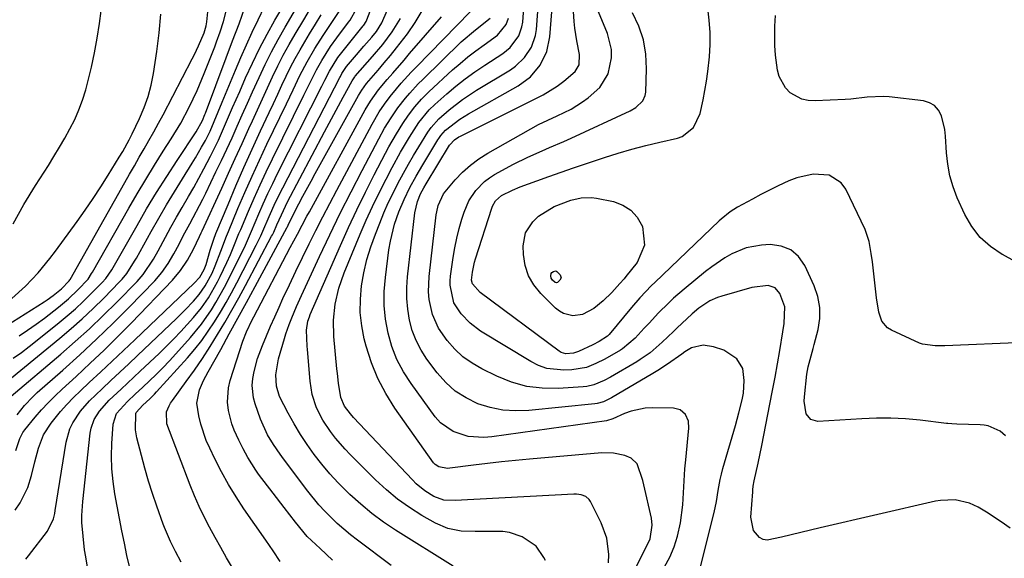
# Model space of a CAD drawing. Units: inches. Extents: x 1883934 to 1889231, y 368640 to 373901.
# Drawn here: x 1884492 to 1884752, y 371823 to 371966 of the extents above; entities that cross this region are included whole.
import ezdxf

# ---------------------------------------------------------------- set-up
doc = ezdxf.new("R2010")
doc.units = ezdxf.units.IN
doc.header["$MEASUREMENT"] = 0
doc.layers.add('7', color=7, linetype='Continuous')
doc.layers.add('8', color=7, linetype='Continuous')

msp = doc.modelspace()

# ---------------------------------------------------------------- linework, layer by layer
at = {"layer": '7', "color": 18}
for points in [[(1884520.65, 371820.45, 1678), (1884519.91, 371823.69, 1678), (1884519.21, 371826.94, 1678), (1884518.56, 371830.21, 1678), (1884517.93, 371833.47, 1678), (1884516.73, 371840.01, 1678), (1884516.24, 371843.32, 1678), (1884515.92, 371846.64, 1678), (1884515.83, 371849.97, 1678), (1884515.91, 371853.31, 1678), (1884516.21, 371858.45, 1678), (1884517.16, 371861.31, 1678), (1884520.05, 371864.49, 1678), (1884522.08, 371866.38, 1678), (1884524.11, 371868.27, 1678), (1884527.6, 371871.59, 1678), (1884529.4, 371873.38, 1678), (1884531.14, 371875.21, 1678), (1884532.86, 371877.07, 1678), (1884536.71, 371881.37, 1678), (1884539.64, 371884.92, 1678), (1884542.25, 371888.71, 1678), (1884543.45, 371890.68, 1678), (1884545.71, 371894.7, 1678), (1884546.77, 371896.75, 1678), (1884550.15, 371903.51, 1678), (1884550.97, 371905.22, 1678), (1884552.83, 371909.56, 1678), (1884554.78, 371914.12, 1678), (1884555.97, 371916.83, 1678), (1884557.19, 371919.51, 1678), (1884558.46, 371922.18, 1678), (1884559.77, 371924.82, 1678), (1884571.45, 371947.91, 1678), (1884572.25, 371949.49, 1678), (1884573.47, 371951.89, 1678), (1884575.72, 371955.52, 1678), (1884576.76, 371956.88, 1678), (1884582.42, 371963.87, 1678), (1884582.57, 371964.06, 1678), (1884583.2, 371965.08, 1678), (1884583.39, 371965.52, 1678), (1884590.68, 371984.65, 1678)], [(1884662.17, 371820.73, 1698), (1884663.59, 371823.3, 1698), (1884664.69, 371826.02, 1698), (1884665.57, 371828.85, 1698), (1884666.35, 371832.35, 1698), (1884667, 371837.07, 1698), (1884667.24, 371841.85, 1698), (1884667.55, 371846.63, 1698), (1884667.77, 371849.01, 1698), (1884668.6, 371857.38, 1698), (1884668.45, 371859.3, 1698), (1884667.66, 371861.06, 1698), (1884666.28, 371862.29, 1698), (1884664.49, 371862.74, 1698), (1884658.93, 371862.8, 1698), (1884657.03, 371862.7, 1698), (1884653.35, 371861.94, 1698), (1884651.56, 371861.29, 1698), (1884648.44, 371859.92, 1698), (1884646.78, 371859.37, 1698), (1884616.47, 371855.1, 1698), (1884614.36, 371854.94, 1698), (1884610.18, 371855.24, 1698), (1884606.18, 371856.49, 1698), (1884602.86, 371858.83, 1698), (1884601.47, 371860.39, 1698), (1884595.07, 371869.19, 1698), (1884593.08, 371872.32, 1698), (1884591.35, 371875.57, 1698), (1884590.03, 371879.01, 1698), (1884588.98, 371882.57, 1698), (1884588.34, 371886.23, 1698), (1884587.96, 371889.91, 1698), (1884587.98, 371893.61, 1698), (1884588.27, 371897.31, 1698), (1884589.23, 371904.64, 1698), (1884589.61, 371906.93, 1698), (1884590.73, 371911.42, 1698), (1884591.88, 371914.71, 1698), (1884593.21, 371917.94, 1698), (1884594.74, 371921.07, 1698), (1884596.41, 371924.13, 1698), (1884598.18, 371927.14, 1698), (1884602.18, 371933.71, 1698), (1884602.43, 371934.1, 1698), (1884602.96, 371934.87, 1698), (1884604.18, 371936.27, 1698), (1884607.99, 371939.24, 1698), (1884610.24, 371940.63, 1698), (1884623.4, 371948.03, 1698), (1884626.65, 371950.41, 1698), (1884629.26, 371953.48, 1698), (1884631.03, 371957.08, 1698), (1884631.83, 371961.01, 1698), (1884632.9, 371975.41, 1698)], [(1884489.25, 371865.86, 1666), (1884502.37, 371876.98, 1666), (1884506.19, 371880.31, 1666), (1884509.95, 371883.7, 1666), (1884513.61, 371887.2, 1666), (1884517.21, 371890.76, 1666), (1884522.58, 371896.23, 1666), (1884524.21, 371898.07, 1666), (1884526.93, 371902.16, 1666), (1884528.13, 371904.31, 1666), (1884530.1, 371907.97, 1666), (1884531.53, 371910.6, 1666), (1884532.98, 371913.22, 1666), (1884534.47, 371915.82, 1666), (1884536.16, 371918.71, 1666), (1884537.57, 371921.15, 1666), (1884538.95, 371923.61, 1666), (1884540.28, 371926.09, 1666), (1884542.02, 371929.44, 1666), (1884544.08, 371933.65, 1666), (1884546.01, 371937.94, 1666), (1884547.87, 371942.25, 1666), (1884549.75, 371946.56, 1666), (1884551.3, 371950.13, 1666), (1884553.09, 371954.03, 1666), (1884554.96, 371957.9, 1666), (1884556.97, 371961.69, 1666), (1884559.06, 371965.43, 1666), (1884563.49, 371973.02, 1666)], [(1884654.71, 371820.91, 1696), (1884656.59, 371824.49, 1696), (1884658.38, 371828.09, 1696), (1884658.9, 371831.73, 1696), (1884658.67, 371833.55, 1696), (1884656.71, 371842.39, 1696), (1884656.44, 371843.54, 1696), (1884654.87, 371847.94, 1696), (1884653.35, 371849.43, 1696), (1884651.64, 371850.17, 1696), (1884648.65, 371850.83, 1696), (1884645.58, 371850.88, 1696), (1884626.43, 371849.19, 1696), (1884622.71, 371848.84, 1696), (1884618.99, 371848.46, 1696), (1884615.28, 371848.04, 1696), (1884611.57, 371847.59, 1696), (1884605.37, 371846.8, 1696), (1884604.76, 371846.76, 1696), (1884602.4, 371847.16, 1696), (1884601.44, 371847.81, 1696), (1884601.05, 371848.25, 1696), (1884590.82, 371862.69, 1696), (1884588.39, 371866.54, 1696), (1884586.27, 371870.53, 1696), (1884584.59, 371874.74, 1696), (1884583.21, 371879.08, 1696), (1884582.7, 371881.04, 1696), (1884582.03, 371884.52, 1696), (1884581.63, 371888.01, 1696), (1884581.66, 371891.53, 1696), (1884581.97, 371895.05, 1696), (1884582.61, 371898.56, 1696), (1884583.41, 371902.03, 1696), (1884584.45, 371905.43, 1696), (1884585.65, 371908.79, 1696), (1884586.8, 371911.7, 1696), (1884587.9, 371914.37, 1696), (1884589.06, 371917.01, 1696), (1884590.3, 371919.62, 1696), (1884591.6, 371922.2, 1696), (1884593.07, 371924.93, 1696), (1884594.37, 371927.27, 1696), (1884595.72, 371929.58, 1696), (1884597.1, 371931.88, 1696), (1884599.51, 371935.77, 1696), (1884600.39, 371937.03, 1696), (1884602.4, 371939.32, 1696), (1884605.19, 371941.71, 1696), (1884608.69, 371944.44, 1696), (1884612.39, 371946.87, 1696), (1884621.37, 371952.27, 1696), (1884622.73, 371953.22, 1696), (1884625.1, 371955.49, 1696), (1884626.92, 371958.25, 1696), (1884627.97, 371961.33, 1696), (1884628.23, 371962.96, 1696), (1884628.95, 371972.66, 1696)], [(1884487.9, 371884.45, 1658), (1884498, 371890.88, 1658), (1884498.8, 371891.4, 1658), (1884500.36, 371892.49, 1658), (1884502.61, 371894.25, 1658), (1884504.65, 371896.38, 1658), (1884504.81, 371896.64, 1658), (1884504.89, 371896.78, 1658), (1884519.32, 371922.41, 1658), (1884520.59, 371924.66, 1658), (1884521.87, 371926.89, 1658), (1884523.16, 371929.13, 1658), (1884524.45, 371931.36, 1658), (1884525.73, 371933.59, 1658), (1884527, 371935.84, 1658), (1884528.23, 371938.1, 1658), (1884529.44, 371940.38, 1658), (1884537.17, 371955.19, 1658), (1884537.74, 371956.31, 1658), (1884538.83, 371958.58, 1658), (1884540.32, 371962.05, 1658), (1884540.89, 371963.95, 1658), (1884541.04, 371964.93, 1658), (1884541.57, 371970.22, 1658)], [(1884489.76, 371911.49, 1654), (1884492.64, 371916.61, 1654), (1884495.69, 371921.63, 1654), (1884499.1, 371926.97, 1654), (1884500.58, 371929.35, 1654), (1884502.04, 371931.75, 1654), (1884503.45, 371934.17, 1654), (1884504.82, 371936.61, 1654), (1884506.08, 371939.11, 1654), (1884507.21, 371941.65, 1654), (1884508.16, 371944.27, 1654), (1884508.98, 371946.95, 1654), (1884509.56, 371949.12, 1654), (1884510.5, 371952.94, 1654), (1884511.34, 371956.77, 1654), (1884512.02, 371960.64, 1654), (1884512.6, 371964.52, 1654), (1884513.48, 371971.35, 1654)], [(1884490.87, 371860.91, 1668), (1884492.82, 371863.43, 1668), (1884495.01, 371865.74, 1668), (1884496.17, 371866.82, 1668), (1884502.91, 371872.74, 1668), (1884507.43, 371876.8, 1668), (1884511.88, 371880.93, 1668), (1884516.23, 371885.17, 1668), (1884520.52, 371889.47, 1668), (1884527.24, 371896.38, 1668), (1884529.16, 371898.59, 1668), (1884530.82, 371901, 1668), (1884532.31, 371903.54, 1668), (1884533.69, 371906.13, 1668), (1884534.81, 371908.33, 1668), (1884536.5, 371911.51, 1668), (1884537.39, 371913.15, 1668), (1884539.13, 371916.37, 1668), (1884539.96, 371918.01, 1668), (1884540.77, 371919.65, 1668), (1884543.46, 371925.22, 1668), (1884544.9, 371928.23, 1668), (1884546.31, 371931.24, 1668), (1884547.7, 371934.27, 1668), (1884549.06, 371937.31, 1668), (1884550.42, 371940.36, 1668), (1884551.77, 371943.4, 1668), (1884553.13, 371946.44, 1668), (1884554.84, 371950.26, 1668), (1884556.44, 371953.66, 1668), (1884558.11, 371957.02, 1668), (1884559.89, 371960.32, 1668), (1884561.74, 371963.59, 1668), (1884565.08, 371969.25, 1668)], [(1884647.35, 371821.74, 1694), (1884647.44, 371823.95, 1694), (1884646.9, 371828.29, 1694), (1884645.39, 371832.39, 1694), (1884642.56, 371838, 1694), (1884642.21, 371838.52, 1694), (1884641.3, 371839.33, 1694), (1884640.1, 371839.78, 1694), (1884638.82, 371839.96, 1694), (1884638.16, 371839.96, 1694), (1884606.71, 371838.25, 1694), (1884603.79, 371838.33, 1694), (1884601.09, 371839.28, 1694), (1884598.68, 371840.86, 1694), (1884596.46, 371842.69, 1694), (1884595.43, 371843.7, 1694), (1884579.88, 371860.22, 1694), (1884579.02, 371861.19, 1694), (1884577.48, 371863.27, 1694), (1884576.53, 371865.52, 1694), (1884575.91, 371869.31, 1694), (1884575.6, 371871.86, 1694), (1884575.47, 371873.14, 1694), (1884574.64, 371881.66, 1694), (1884574.51, 371885.96, 1694), (1884574.98, 371890.25, 1694), (1884575.96, 371894.46, 1694), (1884577.4, 371898.53, 1694), (1884581.63, 371908.72, 1694), (1884583.23, 371912.43, 1694), (1884584.89, 371916.1, 1694), (1884586.65, 371919.73, 1694), (1884588.47, 371923.33, 1694), (1884590.06, 371926.37, 1694), (1884592.28, 371930.44, 1694), (1884594.66, 371934.43, 1694), (1884597.17, 371938.34, 1694), (1884599.85, 371941.64, 1694), (1884601.38, 371943.11, 1694), (1884604.52, 371945.89, 1694), (1884606.94, 371947.92, 1694), (1884609.41, 371949.88, 1694), (1884611.97, 371951.73, 1694), (1884614.59, 371953.49, 1694), (1884619.32, 371956.54, 1694), (1884621.33, 371958.14, 1694), (1884623.59, 371961.26, 1694), (1884624.42, 371963.65, 1694), (1884624.61, 371964.92, 1694), (1884624.99, 371969.91, 1694)], [(1884489.35, 371870.71, 1664), (1884502.11, 371881.21, 1664), (1884505.12, 371883.77, 1664), (1884508.08, 371886.39, 1664), (1884510.95, 371889.09, 1664), (1884513.77, 371891.86, 1664), (1884517.96, 371896.1, 1664), (1884518.62, 371896.81, 1664), (1884519.84, 371898.32, 1664), (1884521.93, 371901.61, 1664), (1884522.42, 371902.45, 1664), (1884526.3, 371909.45, 1664), (1884528.3, 371912.99, 1664), (1884530.34, 371916.5, 1664), (1884532.44, 371919.98, 1664), (1884534.57, 371923.44, 1664), (1884537.18, 371927.59, 1664), (1884538.02, 371928.97, 1664), (1884539.64, 371931.76, 1664), (1884540.64, 371933.59, 1664), (1884541.88, 371936.05, 1664), (1884543, 371938.57, 1664), (1884544.06, 371941.12, 1664), (1884545.12, 371943.68, 1664), (1884548.62, 371952.2, 1664), (1884550.04, 371955.56, 1664), (1884551.5, 371958.9, 1664), (1884553.02, 371962.21, 1664), (1884554.58, 371965.5, 1664), (1884556.29, 371969.03, 1664)], [(1884489.48, 371891.7, 1656), (1884493.09, 371894.96, 1656), (1884496.4, 371898.53, 1656), (1884499.49, 371902.3, 1656), (1884500.96, 371904.25, 1656), (1884506.7, 371912.13, 1656), (1884508.83, 371915.14, 1656), (1884510.93, 371918.17, 1656), (1884512.95, 371921.26, 1656), (1884514.93, 371924.37, 1656), (1884517.88, 371929.14, 1656), (1884518.8, 371930.66, 1656), (1884520.52, 371933.75, 1656), (1884521.3, 371935.33, 1656), (1884523.23, 371939.41, 1656), (1884524.44, 371942.29, 1656), (1884525.49, 371945.22, 1656), (1884526.28, 371948.23, 1656), (1884526.91, 371951.29, 1656), (1884527.84, 371957.13, 1656), (1884528.46, 371962.05, 1656), (1884528.84, 371966.97, 1656)], [(1884489.83, 371875.92, 1662), (1884491.96, 371877.46, 1662), (1884494.06, 371879.05, 1662), (1884496.13, 371880.68, 1662), (1884501.93, 371885.34, 1662), (1884504.11, 371887.15, 1662), (1884506.25, 371889.02, 1662), (1884508.32, 371890.96, 1662), (1884510.35, 371892.94, 1662), (1884513.35, 371895.98, 1662), (1884514.3, 371897.03, 1662), (1884515.9, 371899.35, 1662), (1884516.62, 371900.57, 1662), (1884522.57, 371911.07, 1662), (1884525.11, 371915.44, 1662), (1884527.72, 371919.77, 1662), (1884530.41, 371924.05, 1662), (1884533.16, 371928.29, 1662), (1884538.22, 371935.89, 1662), (1884539.88, 371938.83, 1662), (1884540.52, 371940.43, 1662), (1884540.67, 371940.83, 1662), (1884546.16, 371955.4, 1662), (1884547.87, 371959.93, 1662), (1884549.61, 371964.45, 1662), (1884551.17, 371969.02, 1662)], [(1884490.35, 371835.69, 1672), (1884491.68, 371837.6, 1672), (1884493.71, 371841.72, 1672), (1884494.63, 371844.84, 1672), (1884495.55, 371848.5, 1672), (1884496.51, 371852.15, 1672), (1884497.82, 371855.62, 1672), (1884499.82, 371858.75, 1672), (1884502.31, 371861.79, 1672), (1884504.01, 371863.71, 1672), (1884505.79, 371865.55, 1672), (1884507.63, 371867.33, 1672), (1884509.93, 371869.47, 1672), (1884512.96, 371872.29, 1672), (1884515.98, 371875.12, 1672), (1884518.98, 371877.96, 1672), (1884521.98, 371880.81, 1672), (1884537.65, 371895.78, 1672), (1884539.18, 371897.4, 1672), (1884540.36, 371899.39, 1672), (1884540.82, 371900.77, 1672), (1884541.89, 371904.54, 1672), (1884542.9, 371907.46, 1672), (1884543.46, 371908.9, 1672), (1884546.66, 371916.6, 1672), (1884548.74, 371921.51, 1672), (1884550.86, 371926.41, 1672), (1884553.04, 371931.27, 1672), (1884555.27, 371936.12, 1672), (1884557.55, 371941, 1672), (1884558.67, 371943.39, 1672), (1884559.79, 371945.78, 1672), (1884560.91, 371948.17, 1672), (1884562.03, 371950.56, 1672), (1884563.2, 371952.94, 1672), (1884564.41, 371955.27, 1672), (1884565.69, 371957.56, 1672), (1884568.21, 371961.8, 1672), (1884569.76, 371964.32, 1672), (1884571.33, 371966.82, 1672)], [(1884493.16, 371822.7, 1674), (1884493.85, 371823.63, 1674), (1884498.88, 371830.14, 1674), (1884500.45, 371833.42, 1674), (1884500.8, 371834.85, 1674), (1884500.93, 371835.58, 1674), (1884503.84, 371853.71, 1674), (1884504.8, 371857.2, 1674), (1884505.58, 371858.82, 1674), (1884507.59, 371861.87, 1674), (1884509.98, 371864.64, 1674), (1884513.31, 371867.81, 1674), (1884515.66, 371870, 1674), (1884518.01, 371872.2, 1674), (1884520.36, 371874.41, 1674), (1884522.69, 371876.63, 1674), (1884533.01, 371886.43, 1674), (1884535.3, 371888.69, 1674), (1884537.48, 371891.06, 1674), (1884538.97, 371892.77, 1674), (1884540.63, 371895.07, 1674), (1884542.41, 371898.41, 1674), (1884543.27, 371900.42, 1674), (1884544.73, 371904.23, 1674), (1884546.22, 371908.21, 1674), (1884546.75, 371909.5, 1674), (1884549.28, 371915.53, 1674), (1884551.12, 371919.82, 1674), (1884553, 371924.08, 1674), (1884554.94, 371928.32, 1674), (1884556.93, 371932.54, 1674), (1884562.1, 371943.28, 1674), (1884563.89, 371947, 1674), (1884565.68, 371950.72, 1674), (1884567.57, 371954.39, 1674), (1884569.61, 371957.91, 1674), (1884571.78, 371961.34, 1674), (1884573.91, 371964.52, 1674), (1884576.01, 371967.72, 1674)], [(1884510.48, 371814.3, 1676), (1884508.99, 371823.37, 1676), (1884508.71, 371825.18, 1676), (1884508.27, 371828.82, 1676), (1884508, 371832.47, 1676), (1884507.98, 371834.3, 1676), (1884508.2, 371837.95, 1676), (1884510.16, 371856.12, 1676), (1884510.39, 371857.38, 1676), (1884511.25, 371859.74, 1676), (1884512.62, 371861.91, 1676), (1884515.21, 371864.78, 1676), (1884518.37, 371867.72, 1676), (1884521.73, 371870.87, 1676), (1884523.4, 371872.45, 1676), (1884528.4, 371877.16, 1676), (1884530.37, 371879.07, 1676), (1884532.31, 371881.02, 1676), (1884534.2, 371883.01, 1676), (1884537.54, 371886.71, 1676), (1884539.6, 371889.22, 1676), (1884541.44, 371891.9, 1676), (1884543.85, 371896.13, 1676), (1884544.57, 371897.59, 1676), (1884546.32, 371901.25, 1676), (1884547.3, 371903.41, 1676), (1884548.2, 371905.6, 1676), (1884549.53, 371908.9, 1676), (1884549.99, 371909.99, 1676), (1884552.04, 371914.82, 1676), (1884553.55, 371918.31, 1676), (1884555.11, 371921.79, 1676), (1884556.72, 371925.23, 1676), (1884558.38, 371928.66, 1676), (1884566.73, 371945.59, 1676), (1884568.04, 371948.24, 1676), (1884570.04, 371952.25, 1676), (1884571.44, 371954.76, 1676), (1884573.77, 371958.41, 1676), (1884575.45, 371960.76, 1676), (1884578.53, 371964.89, 1676), (1884578.93, 371965.45, 1676), (1884580.63, 371968.41, 1676)], [(1884560.47, 371822.08, 1684), (1884558.56, 371824.94, 1684), (1884556.62, 371827.77, 1684), (1884550.87, 371836.03, 1684), (1884548.76, 371839.23, 1684), (1884546.75, 371842.49, 1684), (1884544.9, 371845.85, 1684), (1884543.15, 371849.27, 1684), (1884541.79, 371852.12, 1684), (1884540.89, 371854.18, 1684), (1884539.46, 371858.45, 1684), (1884538.94, 371860.64, 1684), (1884538.36, 371864, 1684), (1884539.07, 371867.54, 1684), (1884540.16, 371869.98, 1684), (1884540.76, 371871.17, 1684), (1884541.39, 371872.34, 1684), (1884544.7, 371878.27, 1684), (1884546.99, 371882.41, 1684), (1884549.28, 371886.55, 1684), (1884551.54, 371890.71, 1684), (1884553.79, 371894.87, 1684), (1884562.28, 371910.61, 1684), (1884562.34, 371910.73, 1684), (1884562.53, 371911.1, 1684), (1884563.67, 371913.56, 1684), (1884565.41, 371916.83, 1684), (1884566.48, 371918.83, 1684), (1884568.63, 371922.81, 1684), (1884569.73, 371924.79, 1684), (1884581.21, 371945.5, 1684), (1884582.05, 371946.9, 1684), (1884583.32, 371948.66, 1684), (1884586.33, 371952.14, 1684), (1884587.99, 371954.1, 1684), (1884589.63, 371956.08, 1684), (1884591.23, 371958.09, 1684), (1884594.09, 371961.81, 1684), (1884596.15, 371964.78, 1684), (1884598.03, 371967.85, 1684)], [(1884589.78, 371821.09, 1688), (1884580.92, 371827.76, 1688), (1884579.09, 371829.2, 1688), (1884575.55, 371832.21, 1688), (1884572.22, 371835.45, 1688), (1884570.64, 371837.15, 1688), (1884567.72, 371840.75, 1688), (1884561.35, 371849.28, 1688), (1884560.45, 371850.52, 1688), (1884558.7, 371853.04, 1688), (1884557.08, 371855.63, 1688), (1884555.2, 371859.79, 1688), (1884553.79, 371863.81, 1688), (1884553.36, 371865.42, 1688), (1884553.05, 371868.67, 1688), (1884553.21, 371870.59, 1688), (1884553.54, 371872.37, 1688), (1884554.48, 371875.86, 1688), (1884555.79, 371879.31, 1688), (1884556.83, 371881.86, 1688), (1884557.9, 371884.4, 1688), (1884559.01, 371886.92, 1688), (1884560.14, 371889.43, 1688), (1884561.19, 371891.72, 1688), (1884562.88, 371895.35, 1688), (1884564.6, 371898.98, 1688), (1884566.34, 371902.58, 1688), (1884568.11, 371906.18, 1688), (1884569.91, 371909.77, 1688), (1884571.73, 371913.34, 1688), (1884573.58, 371916.89, 1688), (1884575.45, 371920.44, 1688), (1884584.75, 371937.84, 1688), (1884586.63, 371941.1, 1688), (1884588.01, 371943.2, 1688), (1884589.51, 371945.21, 1688), (1884591.21, 371947.27, 1688), (1884592.5, 371948.76, 1688), (1884595.14, 371951.66, 1688), (1884596.5, 371953.08, 1688), (1884610.74, 371967.58, 1688)], [(1884753.63, 371830.92, 1702), (1884751.19, 371832.59, 1702), (1884747.33, 371835.15, 1702), (1884745.13, 371836.46, 1702), (1884742.84, 371837.59, 1702), (1884739.08, 371838.46, 1702), (1884735.14, 371838.3, 1702), (1884733.84, 371838.06, 1702), (1884703.34, 371831.04, 1702), (1884700.77, 371830.44, 1702), (1884698.21, 371829.82, 1702), (1884695.65, 371829.19, 1702), (1884693.09, 371828.54, 1702), (1884689.32, 371827.79, 1702), (1884688.23, 371827.95, 1702), (1884687.26, 371828.47, 1702), (1884685.71, 371830.29, 1702), (1884684.95, 371833.82, 1702), (1884685.48, 371840.55, 1702), (1884685.52, 371841.04, 1702), (1884685.64, 371842.01, 1702), (1884685.89, 371843.46, 1702), (1884686.95, 371848.14, 1702), (1884687.93, 371852.84, 1702), (1884690.05, 371863.8, 1702), (1884690.73, 371867.35, 1702), (1884691.38, 371870.89, 1702), (1884692.01, 371874.45, 1702), (1884692.62, 371878, 1702), (1884693.44, 371882.93, 1702), (1884693.78, 371885.12, 1702), (1884693.97, 371889.49, 1702), (1884692.67, 371893.02, 1702), (1884691.41, 371894.51, 1702), (1884689.56, 371895.13, 1702), (1884685.27, 371894.65, 1702), (1884677.28, 371892.37, 1702), (1884676.19, 371892.01, 1702), (1884674.11, 371891.08, 1702), (1884671.24, 371889.18, 1702), (1884669.49, 371887.69, 1702), (1884665.42, 371883.88, 1702), (1884664.51, 371883.02, 1702), (1884661.54, 371880.16, 1702), (1884658.33, 371877.37, 1702), (1884655.7, 371875.54, 1702), (1884654.8, 371874.99, 1702), (1884647.85, 371870.9, 1702), (1884646.14, 371869.98, 1702), (1884643.45, 371868.88, 1702), (1884641.57, 371868.46, 1702), (1884640.61, 371868.35, 1702), (1884634.01, 371867.92, 1702), (1884629.81, 371867.98, 1702), (1884625.69, 371868.47, 1702), (1884621.69, 371869.59, 1702), (1884617.78, 371871.13, 1702), (1884613.81, 371873.08, 1702), (1884611.21, 371874.58, 1702), (1884608.79, 371876.3, 1702), (1884606.64, 371878.33, 1702), (1884604.66, 371880.58, 1702), (1884602.35, 371883.84, 1702), (1884600.71, 371887.49, 1702), (1884599.89, 371891.48, 1702), (1884599.72, 371893.5, 1702), (1884599.88, 371897.58, 1702), (1884601.75, 371913.84, 1702), (1884601.88, 371914.69, 1702), (1884602.25, 371916.36, 1702), (1884603.65, 371919.45, 1702), (1884606.75, 371923.12, 1702), (1884608.7, 371925.15, 1702), (1884610.77, 371927.04, 1702), (1884613.03, 371928.69, 1702), (1884615.4, 371930.2, 1702), (1884628.81, 371937.76, 1702), (1884631.25, 371938.96, 1702), (1884633.74, 371940.09, 1702), (1884637.4, 371941.88, 1702), (1884640.46, 371943.78, 1702), (1884641.92, 371944.85, 1702), (1884645.04, 371947.61, 1702), (1884647.25, 371951.21, 1702), (1884648.15, 371955.47, 1702), (1884648.13, 371957.64, 1702), (1884647.07, 371961.86, 1702), (1884644.26, 371968.64, 1702)], [(1884752.4, 371855.37, 1704), (1884750.96, 371856.58, 1704), (1884747.74, 371857.99, 1704), (1884746.72, 371858.18, 1704), (1884745.69, 371858.28, 1704), (1884739.51, 371858.46, 1704), (1884738.14, 371858.53, 1704), (1884737.11, 371858.63, 1704), (1884736.77, 371858.66, 1704), (1884729.75, 371859.5, 1704), (1884725.9, 371859.85, 1704), (1884722.05, 371860.06, 1704), (1884718.19, 371860.05, 1704), (1884714.32, 371859.91, 1704), (1884702.7, 371859.15, 1704), (1884700.82, 371859.66, 1704), (1884699.64, 371861.2, 1704), (1884699.11, 371864.57, 1704), (1884699.16, 371865.71, 1704), (1884699.83, 371871.68, 1704), (1884700.15, 371873.67, 1704), (1884700.94, 371876.59, 1704), (1884701.48, 371878.53, 1704), (1884701.74, 371879.51, 1704), (1884702.78, 371883.51, 1704), (1884703.22, 371886.46, 1704), (1884703.26, 371889.37, 1704), (1884702.71, 371892.23, 1704), (1884701.75, 371895.05, 1704), (1884699.28, 371900.44, 1704), (1884697.58, 371902.81, 1704), (1884695.53, 371904.63, 1704), (1884692.98, 371905.59, 1704), (1884690.08, 371905.99, 1704), (1884687.81, 371905.87, 1704), (1884683.73, 371905.18, 1704), (1884679.92, 371903.58, 1704), (1884678.12, 371902.5, 1704), (1884674.65, 371900.13, 1704), (1884672.99, 371898.84, 1704), (1884667.34, 371894.2, 1704), (1884664.55, 371891.78, 1704), (1884663.2, 371890.51, 1704), (1884660.59, 371887.9, 1704), (1884658.05, 371885.22, 1704), (1884656.79, 371883.86, 1704), (1884654.39, 371881.23, 1704), (1884651.02, 371878.39, 1704), (1884650.49, 371878.06, 1704), (1884646.39, 371875.69, 1704), (1884643.99, 371874.49, 1704), (1884641.5, 371873.5, 1704), (1884637.58, 371872.81, 1704), (1884635.54, 371872.73, 1704), (1884630.99, 371873.23, 1704), (1884628.84, 371874, 1704), (1884626.77, 371875.02, 1704), (1884613.48, 371883.09, 1704), (1884610.68, 371885.16, 1704), (1884608.29, 371887.71, 1704), (1884606.38, 371890.61, 1704), (1884605.4, 371895.23, 1704), (1884605.43, 371896.42, 1704), (1884605.53, 371897.61, 1704), (1884606.22, 371902.59, 1704), (1884606.64, 371905.17, 1704), (1884607.15, 371907.72, 1704), (1884607.79, 371910.25, 1704), (1884608.52, 371912.76, 1704), (1884609.1, 371914.57, 1704), (1884610.37, 371917.6, 1704), (1884612.18, 371920.36, 1704), (1884614.48, 371922.71, 1704), (1884615.79, 371923.68, 1704), (1884617.19, 371924.56, 1704), (1884622.2, 371927.28, 1704), (1884625.93, 371929.17, 1704), (1884629.75, 371930.86, 1704), (1884631.69, 371931.66, 1704), (1884635.52, 371933.33, 1704), (1884637.43, 371934.2, 1704), (1884653.01, 371941.41, 1704), (1884654.51, 371942.26, 1704), (1884656.38, 371944.01, 1704), (1884657.04, 371945.49, 1704), (1884657.17, 371946.32, 1704), (1884657.38, 371952.53, 1704), (1884657.18, 371956.42, 1704), (1884656.56, 371960.21, 1704), (1884655.31, 371963.83, 1704), (1884653.64, 371967.36, 1704)], [(1884757.22, 371880.08, 1706), (1884736.29, 371879.2, 1706), (1884733.74, 371879.16, 1706), (1884730.42, 371879.63, 1706), (1884729.64, 371879.93, 1706), (1884722.21, 371883.33, 1706), (1884721.18, 371883.99, 1706), (1884719.67, 371885.76, 1706), (1884718.87, 371888.13, 1706), (1884718.2, 371891.92, 1706), (1884717.13, 371901.41, 1706), (1884716.85, 371903.6, 1706), (1884716.28, 371906.86, 1706), (1884715.63, 371908.95, 1706), (1884715.2, 371909.96, 1706), (1884710.12, 371920.67, 1706), (1884708.92, 371922.35, 1706), (1884705.7, 371924.39, 1706), (1884701.45, 371924.63, 1706), (1884697.14, 371923.69, 1706), (1884695.06, 371922.9, 1706), (1884692.21, 371921.55, 1706), (1884689.92, 371920.42, 1706), (1884687.65, 371919.24, 1706), (1884685.4, 371918.03, 1706), (1884681.49, 371915.87, 1706), (1884679.54, 371914.66, 1706), (1884677.13, 371912.77, 1706), (1884676.57, 371912.25, 1706), (1884659.54, 371895.93, 1706), (1884658.74, 371895.15, 1706), (1884655.64, 371891.92, 1706), (1884653.44, 371889.39, 1706), (1884647.46, 371882.22, 1706), (1884647.32, 371882.06, 1706), (1884647.02, 371881.75, 1706), (1884644.86, 371880.37, 1706), (1884643.16, 371879.49, 1706), (1884639.36, 371877.68, 1706), (1884638.08, 371877.23, 1706), (1884636.07, 371877.08, 1706), (1884634.83, 371877.46, 1706), (1884634.25, 371877.8, 1706), (1884613.38, 371893.35, 1706), (1884611.35, 371895.6, 1706), (1884611.09, 371896.6, 1706), (1884611.3, 371898.73, 1706), (1884611.88, 371901.36, 1706), (1884612.14, 371902.23, 1706), (1884616.41, 371915.68, 1706), (1884616.6, 371916.2, 1706), (1884617.41, 371917.62, 1706), (1884619.05, 371919.02, 1706), (1884621.96, 371920.44, 1706), (1884623.97, 371921.26, 1706), (1884628.35, 371922.89, 1706), (1884631.56, 371924.06, 1706), (1884634.79, 371925.21, 1706), (1884638.03, 371926.32, 1706), (1884641.27, 371927.41, 1706), (1884646.23, 371929.03, 1706), (1884649.85, 371930.17, 1706), (1884653.49, 371931.23, 1706), (1884657.17, 371932.19, 1706), (1884660.86, 371933.08, 1706), (1884665.59, 371934.15, 1706), (1884666.84, 371934.59, 1706), (1884669.82, 371937.03, 1706), (1884671.57, 371940.68, 1706), (1884672.38, 371944.28, 1706), (1884672.85, 371946.77, 1706), (1884673.26, 371949.27, 1706), (1884673.6, 371951.79, 1706), (1884674.03, 371955.72, 1706), (1884674.21, 371958.94, 1706), (1884674.23, 371962.16, 1706), (1884673.99, 371965.37, 1706), (1884673.57, 371968.58, 1706)], [(1884754.88, 371901.54, 1708), (1884751.57, 371903.35, 1708), (1884751.48, 371903.4, 1708), (1884748.41, 371905.48, 1708), (1884745.67, 371907.89, 1708), (1884743.46, 371910.79, 1708), (1884741.6, 371914, 1708), (1884739.6, 371918.42, 1708), (1884738.49, 371921.3, 1708), (1884737.61, 371924.23, 1708), (1884737.07, 371927.25, 1708), (1884736.76, 371930.32, 1708), (1884736.51, 371934.67, 1708), (1884736.27, 371936.5, 1708), (1884735.41, 371940.09, 1708), (1884734.63, 371941.58, 1708), (1884733.61, 371942.78, 1708), (1884732.23, 371943.56, 1708), (1884730.63, 371944.06, 1708), (1884721.54, 371945.1, 1708), (1884720.09, 371945.21, 1708), (1884715.76, 371945, 1708), (1884711.41, 371944.51, 1708), (1884709.96, 371944.41, 1708), (1884701.97, 371944.01, 1708), (1884700.18, 371944.13, 1708), (1884698.48, 371944.48, 1708), (1884695.39, 371946.18, 1708), (1884694.15, 371947.46, 1708), (1884692.46, 371950.48, 1708), (1884692.01, 371952.21, 1708), (1884691.54, 371956.14, 1708), (1884691.35, 371958.69, 1708), (1884691.31, 371961.24, 1708), (1884691.36, 371963.79, 1708), (1884691.5, 371966.65, 1708)], [(1884547.79, 371820.46, 1682), (1884546.25, 371823.12, 1682), (1884544.72, 371825.8, 1682), (1884543.22, 371828.48, 1682), (1884541.73, 371831.18, 1682), (1884540.31, 371833.91, 1682), (1884538.97, 371836.67, 1682), (1884537.74, 371839.49, 1682), (1884536.59, 371842.34, 1682), (1884530.47, 371858.53, 1682), (1884530.39, 371861.75, 1682), (1884531.04, 371863.31, 1682), (1884531.45, 371864.04, 1682), (1884531.92, 371864.75, 1682), (1884535.57, 371869.75, 1682), (1884537.73, 371872.8, 1682), (1884539.85, 371875.88, 1682), (1884541.89, 371879.01, 1682), (1884543.87, 371882.18, 1682), (1884545.79, 371885.39, 1682), (1884547.67, 371888.62, 1682), (1884549.49, 371891.89, 1682), (1884551.27, 371895.18, 1682), (1884558.18, 371908.21, 1682), (1884558.37, 371908.58, 1682), (1884558.73, 371909.33, 1682), (1884559.58, 371911.22, 1682), (1884560.76, 371913.9, 1682), (1884561.84, 371916.16, 1682), (1884562.41, 371917.28, 1682), (1884572.16, 371935.81, 1682), (1884573.38, 371938.13, 1682), (1884574.62, 371940.45, 1682), (1884575.86, 371942.75, 1682), (1884577.12, 371945.06, 1682), (1884579.45, 371949.32, 1682), (1884579.64, 371949.65, 1682), (1884580.19, 371950.41, 1682), (1884580.31, 371950.56, 1682), (1884584.89, 371955.78, 1682), (1884587.57, 371959, 1682), (1884590.09, 371962.34, 1682), (1884592.31, 371965.87, 1682)], [(1884574.31, 371822.44, 1686), (1884571.01, 371825.52, 1686), (1884568.7, 371827.63, 1686), (1884567.62, 371828.76, 1686), (1884564.54, 371832.54, 1686), (1884561.53, 371836.37, 1686), (1884558.56, 371840.23, 1686), (1884554.75, 371845.24, 1686), (1884553.98, 371846.3, 1686), (1884551.91, 371849.63, 1686), (1884550.68, 371851.94, 1686), (1884549.49, 371854.27, 1686), (1884548.28, 371856.88, 1686), (1884547.63, 371858.58, 1686), (1884546.73, 371862.11, 1686), (1884546.48, 371864.3, 1686), (1884546.73, 371868.11, 1686), (1884547.18, 371869.99, 1686), (1884550.53, 371880.46, 1686), (1884551.49, 371882.94, 1686), (1884553.07, 371886.12, 1686), (1884553.48, 371886.91, 1686), (1884563.11, 371905.22, 1686), (1884564.99, 371908.78, 1686), (1884566.26, 371911.15, 1686), (1884567.54, 371913.51, 1686), (1884568.18, 371914.69, 1686), (1884582.97, 371941.67, 1686), (1884584.34, 371944, 1686), (1884586.43, 371946.93, 1686), (1884588.78, 371949.7, 1686), (1884590.25, 371951.42, 1686), (1884593.21, 371954.86, 1686), (1884594.7, 371956.57, 1686), (1884603.15, 371966.32, 1686)], [(1884630.67, 371822.37, 1692), (1884630.24, 371823.18, 1692), (1884628.19, 371826.16, 1692), (1884624.44, 371828.6, 1692), (1884621.08, 371829.79, 1692), (1884619.33, 371830.05, 1692), (1884615.68, 371830.06, 1692), (1884612.01, 371830.02, 1692), (1884608.34, 371830.17, 1692), (1884604.8, 371830.81, 1692), (1884601.5, 371832.24, 1692), (1884597.94, 371834.3, 1692), (1884594.66, 371836.37, 1692), (1884591.5, 371838.6, 1692), (1884588.54, 371841.07, 1692), (1884585.69, 371843.71, 1692), (1884578.95, 371850.47, 1692), (1884577.6, 371851.87, 1692), (1884575.06, 371854.8, 1692), (1884573.72, 371856.5, 1692), (1884571.71, 371859.55, 1692), (1884570.08, 371862.83, 1692), (1884568.94, 371866.28, 1692), (1884568.36, 371869.88, 1692), (1884567.68, 371878.2, 1692), (1884567.61, 371879.15, 1692), (1884567.42, 371883.32, 1692), (1884567.79, 371885.73, 1692), (1884568.16, 371886.9, 1692), (1884568.39, 371887.47, 1692), (1884576.4, 371905.78, 1692), (1884578.52, 371910.5, 1692), (1884580.71, 371915.2, 1692), (1884582.99, 371919.85, 1692), (1884585.33, 371924.47, 1692), (1884588.3, 371930.18, 1692), (1884589.23, 371931.91, 1692), (1884591.19, 371935.32, 1692), (1884592.87, 371938.02, 1692), (1884594.39, 371940.28, 1692), (1884596.05, 371942.44, 1692), (1884597.84, 371944.49, 1692), (1884599.78, 371946.41, 1692), (1884606.06, 371952.22, 1692), (1884608.05, 371953.98, 1692), (1884610.1, 371955.69, 1692), (1884612.22, 371957.31, 1692), (1884614.38, 371958.87, 1692), (1884617.98, 371961.41, 1692), (1884620.27, 371964.26, 1692), (1884620.86, 371965.97, 1692)], [(1884653.26, 371915.14, 1708), (1884654.92, 371913.24, 1708), (1884656.32, 371910.76, 1708), (1884656.85, 371905.81, 1708), (1884654.86, 371901.24, 1708), (1884651.92, 371897.51, 1708), (1884651.42, 371896.9, 1708), (1884650.36, 371895.73, 1708), (1884648.18, 371893.36, 1708), (1884645.89, 371891.11, 1708), (1884643.4, 371889.08, 1708), (1884640.45, 371887.45, 1708), (1884637.91, 371887.15, 1708), (1884635.43, 371887.75, 1708), (1884634.34, 371888.38, 1708), (1884633.33, 371889.18, 1708), (1884629.37, 371893.07, 1708), (1884627.55, 371895.33, 1708), (1884626.12, 371897.77, 1708), (1884625.29, 371900.47, 1708), (1884624.85, 371903.35, 1708), (1884624.76, 371905.63, 1708), (1884625.36, 371909.11, 1708), (1884627.29, 371912.06, 1708), (1884628.82, 371913.48, 1708), (1884632.98, 371916.1, 1708), (1884637.37, 371917.76, 1708), (1884640.07, 371918.37, 1708), (1884642.8, 371918.43, 1708), (1884644.16, 371918.25, 1708), (1884648.6, 371917.38, 1708), (1884651.1, 371916.46, 1708), (1884653.26, 371915.14, 1708)]]:
    msp.add_polyline3d(points, dxfattribs=at)
at = {"layer": '8', "color": 18}
for points in [[(1884671.6, 371820.37, 1700), (1884675.24, 371835.1, 1700), (1884675.88, 371837.99, 1700), (1884676.36, 371840.91, 1700), (1884676.87, 371843.82, 1700), (1884677.21, 371845.26, 1700), (1884677.59, 371846.69, 1700), (1884680.9, 371858.07, 1700), (1884681.83, 371861.46, 1700), (1884682.67, 371864.87, 1700), (1884683.01, 371866.67, 1700), (1884683.25, 371869.98, 1700), (1884682.84, 371873.2, 1700), (1884681.28, 371875.76, 1700), (1884677.86, 371878.03, 1700), (1884675.13, 371878.97, 1700), (1884672.41, 371879.35, 1700), (1884669.26, 371878.7, 1700), (1884667.53, 371877.65, 1700), (1884666.73, 371877, 1700), (1884662.94, 371874.34, 1700), (1884660.35, 371872.67, 1700), (1884659.03, 371871.87, 1700), (1884648.13, 371865.44, 1700), (1884645.99, 371864.4, 1700), (1884644.28, 371863.94, 1700), (1884643.69, 371863.85, 1700), (1884626.28, 371862.08, 1700), (1884622.82, 371861.97, 1700), (1884619.4, 371862.18, 1700), (1884616.05, 371862.88, 1700), (1884612.74, 371863.89, 1700), (1884609.65, 371865.4, 1700), (1884606.79, 371867.21, 1700), (1884604.28, 371869.47, 1700), (1884601.99, 371872.04, 1700), (1884599.29, 371875.67, 1700), (1884597.73, 371878.08, 1700), (1884596.4, 371880.6, 1700), (1884595.41, 371883.26, 1700), (1884594.65, 371886.03, 1700), (1884594.2, 371888.88, 1700), (1884593.94, 371891.74, 1700), (1884593.95, 371894.62, 1700), (1884594.14, 371897.5, 1700), (1884596.08, 371914.42, 1700), (1884596.77, 371917.42, 1700), (1884597.59, 371919.41, 1700), (1884598.44, 371921, 1700), (1884599.05, 371922.04, 1700), (1884605.24, 371932.3, 1700), (1884605.33, 371932.44, 1700), (1884606.56, 371933.7, 1700), (1884607.73, 371934.48, 1700), (1884608.14, 371934.7, 1700), (1884628.08, 371944.66, 1700), (1884630.01, 371945.67, 1700), (1884633.74, 371947.94, 1700), (1884635.48, 371949.25, 1700), (1884638.54, 371951.82, 1700), (1884639.55, 371953.57, 1700), (1884639.66, 371956.3, 1700), (1884638.91, 371959.94, 1700), (1884638.43, 371963.32, 1700), (1884638.27, 371965.01, 1700), (1884637.31, 371978.16, 1700)], [(1884490.49, 371851.45, 1670), (1884491.55, 371854.64, 1670), (1884492.34, 371856.26, 1670), (1884492.84, 371857, 1670), (1884495.58, 371860.3, 1670), (1884497.3, 371862.25, 1670), (1884499.07, 371864.15, 1670), (1884500.91, 371865.98, 1670), (1884502.8, 371867.77, 1670), (1884506.48, 371871.11, 1670), (1884510.2, 371874.57, 1670), (1884513.88, 371878.07, 1670), (1884517.49, 371881.65, 1670), (1884521.06, 371885.28, 1670), (1884531.96, 371896.59, 1670), (1884534.09, 371899.11, 1670), (1884535.88, 371901.9, 1670), (1884537.47, 371904.82, 1670), (1884539.06, 371908.11, 1670), (1884539.55, 371909.11, 1670), (1884539.79, 371909.61, 1670), (1884544.97, 371920.94, 1670), (1884546.77, 371924.88, 1670), (1884548.57, 371928.82, 1670), (1884550.36, 371932.76, 1670), (1884552.16, 371936.7, 1670), (1884553.09, 371938.75, 1670), (1884554.42, 371941.67, 1670), (1884555.75, 371944.58, 1670), (1884557.08, 371947.49, 1670), (1884558.42, 371950.41, 1670), (1884559.81, 371953.29, 1670), (1884561.26, 371956.15, 1670), (1884562.8, 371958.95, 1670), (1884564.4, 371961.73, 1670), (1884566.66, 371965.51, 1670), (1884568.78, 371969.1, 1670)], [(1884491.35, 371881.82, 1660), (1884493.61, 371883.35, 1660), (1884495.84, 371884.91, 1660), (1884498.04, 371886.53, 1660), (1884501.77, 371889.42, 1660), (1884504.43, 371891.64, 1660), (1884506.93, 371894.02, 1660), (1884509.6, 371896.86, 1660), (1884510.55, 371898.31, 1660), (1884510.77, 371898.68, 1660), (1884520.44, 371915.66, 1660), (1884522.64, 371919.46, 1660), (1884524.87, 371923.24, 1660), (1884527.17, 371926.98, 1660), (1884529.5, 371930.7, 1660), (1884531.63, 371934.02, 1660), (1884534.12, 371938.16, 1660), (1884536.39, 371942.42, 1660), (1884538.46, 371946.79, 1660), (1884540.33, 371951.25, 1660), (1884543.11, 371958.34, 1660), (1884543.62, 371959.66, 1660), (1884544.58, 371962.32, 1660), (1884545.44, 371965.01, 1660), (1884546.11, 371967.75, 1660)], [(1884534.21, 371821.91, 1680), (1884532.78, 371824.74, 1680), (1884531.44, 371827.43, 1680), (1884529.81, 371831.08, 1680), (1884529.46, 371832.02, 1680), (1884527.8, 371836.76, 1680), (1884526.69, 371840.08, 1680), (1884525.63, 371843.42, 1680), (1884524.66, 371846.78, 1680), (1884523.74, 371850.16, 1680), (1884522.54, 371854.83, 1680), (1884522.15, 371856.97, 1680), (1884522.23, 371861.3, 1680), (1884522.33, 371861.53, 1680), (1884524.11, 371863.47, 1680), (1884525.97, 371865.21, 1680), (1884527.16, 371866.41, 1680), (1884527.73, 371867.03, 1680), (1884535.88, 371876.04, 1680), (1884537.82, 371878.31, 1680), (1884539.67, 371880.63, 1680), (1884541.41, 371883.05, 1680), (1884543.06, 371885.54, 1680), (1884544.62, 371888.08, 1680), (1884546.13, 371890.66, 1680), (1884547.58, 371893.27, 1680), (1884548.98, 371895.9, 1680), (1884554.12, 371905.84, 1680), (1884555.3, 371908.32, 1680), (1884555.85, 371909.58, 1680), (1884557.52, 371913.44, 1680), (1884559.25, 371917.26, 1680), (1884561.12, 371921.03, 1680), (1884576.25, 371950.25, 1680), (1884576.38, 371950.5, 1680), (1884576.77, 371951.26, 1680), (1884577.97, 371953.1, 1680), (1884580.62, 371956.23, 1680), (1884582.59, 371958.51, 1680), (1884584.69, 371960.91, 1680), (1884585.94, 371962.45, 1680), (1884587.33, 371964.67, 1680), (1884588.78, 371968, 1680)], [(1884606.18, 371820.88, 1690), (1884590.96, 371830.43, 1690), (1884587.78, 371832.56, 1690), (1884584.69, 371834.83, 1690), (1884581.75, 371837.27, 1690), (1884578.91, 371839.85, 1690), (1884575.78, 371842.97, 1690), (1884573.57, 371845.36, 1690), (1884571.49, 371847.85, 1690), (1884569.47, 371850.44, 1690), (1884567.6, 371853.08, 1690), (1884565.81, 371855.77, 1690), (1884564.13, 371858.54, 1690), (1884562.53, 371861.35, 1690), (1884560.25, 371865.78, 1690), (1884559.47, 371868.56, 1690), (1884559.31, 371871.48, 1690), (1884560, 371875.8, 1690), (1884561.58, 371881.15, 1690), (1884561.97, 371882.39, 1690), (1884562.83, 371884.84, 1690), (1884563.53, 371886.62, 1690), (1884564.78, 371889.59, 1690), (1884566.1, 371892.53, 1690), (1884570.87, 371902.81, 1690), (1884573.59, 371908.56, 1690), (1884576.36, 371914.28, 1690), (1884579.21, 371919.95, 1690), (1884582.12, 371925.6, 1690), (1884586.53, 371934.01, 1690), (1884588.09, 371936.83, 1690), (1884589.77, 371939.58, 1690), (1884591.59, 371942.23, 1690), (1884593.57, 371944.77, 1690), (1884594.72, 371946.12, 1690), (1884596.97, 371948.56, 1690), (1884598.15, 371949.74, 1690), (1884608.36, 371959.63, 1690), (1884612.09, 371962.89, 1690), (1884615.99, 371965.92, 1690)], [(1884633.39, 371899.01, 1710), (1884633.69, 371898.88, 1710), (1884634.52, 371897.96, 1710), (1884634.76, 371897.24, 1710), (1884634.47, 371896.55, 1710), (1884633.83, 371895.93, 1710), (1884633.54, 371895.88, 1710), (1884633.25, 371895.95, 1710), (1884632.49, 371896.62, 1710), (1884632.14, 371897.14, 1710), (1884632.02, 371897.76, 1710), (1884632.17, 371898.35, 1710), (1884632.36, 371898.58, 1710), (1884632.74, 371898.88, 1710), (1884633.39, 371899.01, 1710)]]:
    msp.add_polyline3d(points, dxfattribs=at)

doc.saveas('drawing.dxf')
